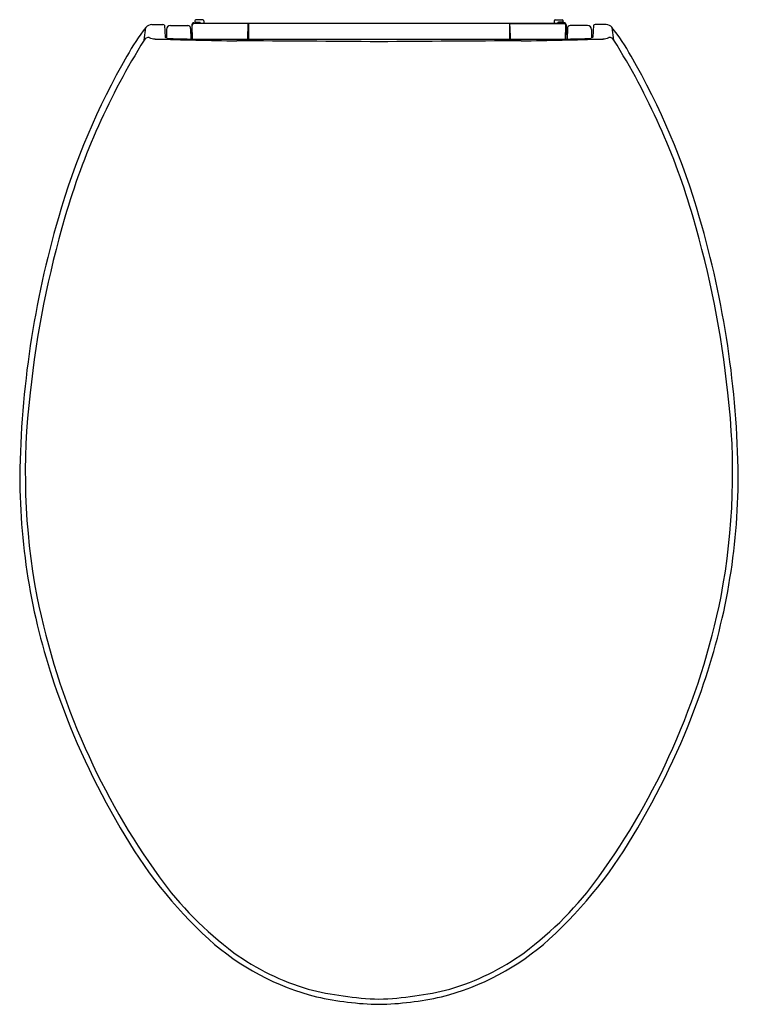
# Model space of a CAD drawing. Units: inches. Extents: x 5052 to 5066.4, y -38.7 to -19.
import ezdxf

# ---------------------------------------------------------------- set-up
doc = ezdxf.new("R2010")
doc.units = ezdxf.units.IN
doc.header["$LTSCALE"] = 0.64311
doc.header["$MEASUREMENT"] = 0
doc.layers.get('0').update_dxf_attribs({"color": 255, "linetype": 'CONTINUOUS'})
doc.layers.get('Defpoints').update_dxf_attribs({"linetype": 'CONTINUOUS'})
doc.styles.get("Standard").update_dxf_attribs({"font": 'txt', "width": 0.8})

msp = doc.modelspace()

# ---------------------------------------------------------------- linework, layer by layer
for p, q in [((5054.477, -19.384), (5054.513, -19.13)), ((5054.628, -19.074), (5054.851, -19.074)), ((5054.887, -19.087), (5054.894, -19.324)), ((5055.002, -19.093), (5055.348, -19.093)), ((5055.434, -19.076), (5055.434, -19.273)), ((5055.446, -19.364), (5055.44, -19.091)), ((5055.473, -19.036), (5055.585, -19.036)), ((5056.558, -19.051), (5055.48, -19.051)), ((5055.494, -19.001), (5055.494, -19.008)), ((5055.651, -18.981), (5055.514, -18.981)), ((5055.514, -19.028), (5055.587, -19.028)), ((5055.6, -19.045), (5062.761, -19.045)), ((5055.671, -19.001), (5055.671, -19.045)), ((5056.553, -19.365), (5056.558, -19.051)), ((5056.558, -19.114), (5056.554, -19.365)), ((5056.559, -19.046), (5056.558, -19.051)), ((5056.559, -19.11), (5056.558, -19.114)), ((5056.558, -19.114), (5056.569, -19.114)), ((5056.559, -19.046), (5061.803, -19.046)), ((5056.559, -19.11), (5056.559, -19.046)), ((5056.559, -19.11), (5056.569, -19.11)), ((5056.569, -19.047), (5061.793, -19.047)), ((5056.569, -19.047), (5056.569, -19.365)), ((5061.793, -19.047), (5061.793, -19.365)), ((5061.803, -19.11), (5061.793, -19.11)), ((5061.804, -19.114), (5061.793, -19.114)), ((5061.803, -19.046), (5061.804, -19.051)), ((5061.803, -19.11), (5061.803, -19.046)), ((5061.803, -19.11), (5061.804, -19.114)), ((5061.804, -19.051), (5062.882, -19.051)), ((5061.809, -19.365), (5061.804, -19.051)), ((5061.804, -19.114), (5061.807, -19.365)), ((5062.691, -19.001), (5062.691, -19.045)), ((5062.711, -18.981), (5062.848, -18.981)), ((5062.848, -19.028), (5062.774, -19.028)), ((5062.889, -19.036), (5062.776, -19.036)), ((5062.868, -19.001), (5062.868, -19.008)), ((5062.915, -19.364), (5062.921, -19.091)), ((5062.928, -19.076), (5062.928, -19.273)), ((5063.359, -19.093), (5063.013, -19.093)), ((5063.475, -19.087), (5063.467, -19.324)), ((5063.734, -19.074), (5063.511, -19.074)), ((5063.884, -19.384), (5063.849, -19.13)), ((5054.909, -19.312), (5054.894, -19.312)), ((5054.909, -19.312), (5054.909, -19.336)), ((5054.923, -19.171), (5054.922, -19.341)), ((5055.407, -19.151), (5055.413, -19.364)), ((5055.409, -19.223), (5055.419, -19.223)), ((5055.419, -19.223), (5055.419, -19.364)), ((5055.419, -19.273), (5055.444, -19.273)), ((5062.943, -19.273), (5062.917, -19.273)), ((5062.943, -19.223), (5062.943, -19.364)), ((5062.952, -19.223), (5062.943, -19.223)), ((5062.954, -19.151), (5062.949, -19.364)), ((5063.438, -19.171), (5063.44, -19.341)), ((5063.452, -19.312), (5063.468, -19.312)), ((5063.452, -19.312), (5063.452, -19.336)), ((5055.526, -19.365), (5062.835, -19.365))]:
    msp.add_line(p, q)
for centre, radius, start, end in [((5057.692, -21.65), 4.057, 141.6002, 151.3599), ((5054.628, -19.221), 0.147, 90, 141.6002), ((5054.85, -19.133), 0.0589, 51.201, 88.9723), ((5055.002, -19.172), 0.079, 90, 179.3593), ((5055.348, -19.152), 0.0591, 1.3927, 90), ((5055.473, -19.076), 0.0394, 90, 180), ((5055.48, -19.091), 0.0394, 90, 181.2368), ((5055.514, -19.001), 0.02, 90, 180), ((5055.514, -19.008), 0.02, 180, 270), ((5055.582, -19.059), 0.0228, 37.9938, 82.7104), ((5055.587, -19.048), 0.0197, 7.6195, 90), ((5055.651, -19.001), 0.02, 0, 90), ((5062.711, -19.001), 0.02, 90, 180), ((5062.774, -19.048), 0.0197, 90, 172.3805), ((5062.779, -19.059), 0.0228, 97.2896, 142.0062), ((5062.848, -19.001), 0.02, 0, 90), ((5062.848, -19.008), 0.02, 270, 360), ((5062.882, -19.091), 0.0394, 358.7632, 90), ((5062.889, -19.076), 0.0394, 360, 90), ((5063.013, -19.152), 0.0591, 90, 178.6073), ((5063.359, -19.172), 0.079, 0.6407, 90), ((5063.512, -19.133), 0.0589, 91.0277, 128.799), ((5063.734, -19.221), 0.147, 38.3998, 90), ((5060.669, -21.65), 4.057, 28.6401, 38.3998), ((5054.566, -19.436), 0.103, 84.3638, 149.8146), ((5054.732, -18.956), 0.408, 247.5117, 264.5728), ((5054.922, -19.307), 0.0325, 212.4913, 247.0098), ((5054.98, -19.17), 0.181, 246.9638, 264.5376), ((5063.382, -19.17), 0.181, 275.4624, 293.0362), ((5063.44, -19.307), 0.0325, 292.9902, 327.5087), ((5063.629, -18.956), 0.408, 275.4272, 292.4883), ((5063.796, -19.436), 0.103, 30.1854, 95.6362), ((5066.319, -26.813), 13.979, 147.8994, 163.8925), ((5058.34, 108.512), 127.927, 268.36666, 269.10206), ((5055.229, -14.855), 4.503, 266.6079, 269.07), ((5055.723, -1.866), 17.5, 268.1422, 269.3549), ((5054.032, -597.643), 578.248, 89.48985, 89.771822), ((5064.329, -597.643), 578.248, 90.228178, 90.51015), ((5060.022, 108.512), 127.927, 270.89794, 271.63334), ((5062.638, -1.866), 17.5, 270.6451, 271.8578), ((5063.132, -14.855), 4.503, 270.93, 273.3921), ((5052.043, -26.813), 13.979, 16.1075, 32.1006), ((5066.491, -26.855), 14.278, 149.9488, 164.1052), ((5051.871, -26.855), 14.278, 15.8948, 30.0512), ((5071.382, -28.381), 19.4, 163.7291, 179.2486), ((5071.772, -28.491), 19.683, 163.6015, 174.0621), ((5046.59, -28.491), 19.683, 5.9379, 16.3985), ((5046.98, -28.381), 19.4, 0.7514, 16.2709), ((5065.342, -28.065), 13.247, 173.0198, 190.7553), ((5053.019, -28.065), 13.247, 349.2447, 6.9802), ((5065.003, -28.098), 13.02, 180.1253, 199.3905), ((5053.358, -28.098), 13.02, 340.6095, 359.8747), ((5066.451, -27.716), 14.402, 191.2947, 204.0074), ((5051.91, -27.716), 14.402, 335.9926, 348.7053), ((5067.21, -27.375), 15.342, 199.2011, 210.5471), ((5051.151, -27.375), 15.342, 329.4529, 340.7989), ((5066.296, -27.835), 14.212, 203.8238, 215.8395), ((5052.065, -27.835), 14.212, 324.1605, 336.1762), ((5062, -30.649), 9.193, 209.479, 227.3391), ((5056.362, -30.649), 9.193, 312.6609, 330.521), ((5060.416, -32.093), 6.952, 215.7685, 233.4445), ((5057.946, -32.093), 6.952, 306.5555, 324.2315), ((5059.191, -33.598), 5.121, 228.0883, 255.7555), ((5059.171, -33.598), 5.121, 284.2445, 311.9117), ((5059.153, -33.701), 4.908, 234.109, 253.5262), ((5059.209, -33.701), 4.908, 286.4738, 305.891), ((5059.47, -31.444), 7.171, 256.209, 267.6871), ((5058.891, -31.444), 7.171, 272.3129, 283.791), ((5059.293, -32.512), 6.201, 257.3097, 268.961), ((5059.068, -32.512), 6.201, 271.039, 282.6903)]:
    msp.add_arc(centre, radius, start, end)

# ---------------------------------------------------------------- texts
at = {"layer": 'Defpoints'}
for tag, p, s in [('TRADENAME', (5059.172, -18.978), 'SAILE'), ('MODELNUMBER', (5059.172, -18.976), 'K-4141T-2P'), ('PRODUCT', (5059.172, -18.98), 'TOILET SEAT')]:
    msp.add_attdef(tag, p, s, height=0.001, dxfattribs=at)

doc.saveas('drawing.dxf')
